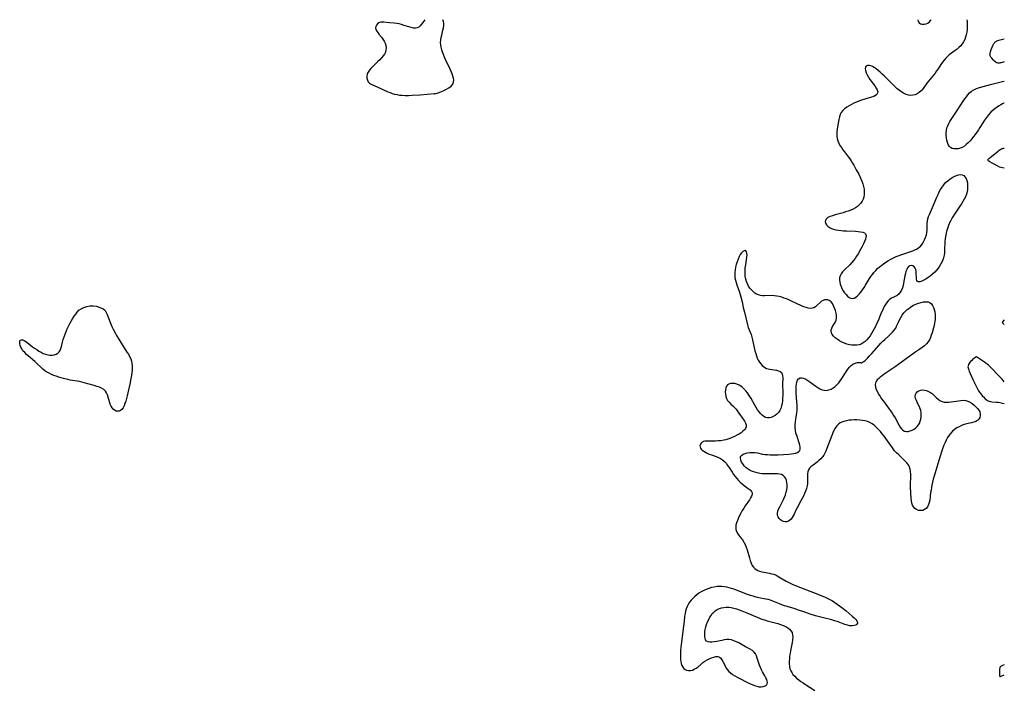
# Model space of a CAD drawing. Extents: x 1564696 to 1572898, y 2756403 to 2764605.
# Drawn here: x 1572247 to 1572898, y 2764164 to 2764605 of the extents above; entities that cross this region are included whole.
import ezdxf

# ---------------------------------------------------------------- set-up
doc = ezdxf.new("R2010")
doc.units = 0

msp = doc.modelspace()

# ---------------------------------------------------------------- linework, layer by layer
at = {"layer": 'WIL_003_Contours', "color": 0}
for points in [[(1572514.79, 2764605, 118), (1572513.46, 2764603.12, 118), (1572512.62, 2764602, 118), (1572511.74, 2764600.99, 118), (1572510.8, 2764600.18, 118), (1572509.76, 2764599.62, 118), (1572508.52, 2764599.39, 118), (1572507.17, 2764599.47, 118), (1572505.73, 2764599.76, 118), (1572504.22, 2764600.19, 118), (1572501.06, 2764601.25, 118), (1572499.42, 2764601.76, 118), (1572497.75, 2764602.18, 118), (1572496.15, 2764602.47, 118), (1572494.53, 2764602.67, 118), (1572491.37, 2764602.97, 118), (1572487.68, 2764603.41, 118), (1572486.52, 2764603.46, 118), (1572485.46, 2764603.34, 118), (1572484.37, 2764602.93, 118), (1572483.46, 2764602.28, 118), (1572482.75, 2764601.46, 118), (1572482.3, 2764600.52, 118), (1572482.18, 2764599.5, 118), (1572482.42, 2764598.52, 118), (1572482.92, 2764597.51, 118), (1572483.62, 2764596.49, 118), (1572484.44, 2764595.47, 118), (1572486.11, 2764593.5, 118), (1572487, 2764592.23, 118), (1572487.79, 2764590.86, 118), (1572488.43, 2764589.42, 118), (1572488.89, 2764587.94, 118), (1572489.12, 2764586.46, 118), (1572489.05, 2764584.99, 118), (1572488.65, 2764583.64, 118), (1572487.98, 2764582.33, 118), (1572487.11, 2764581.04, 118), (1572486.09, 2764579.78, 118), (1572484.97, 2764578.54, 118), (1572483.77, 2764577.31, 118), (1572480.14, 2764573.8, 118), (1572479.05, 2764572.68, 118), (1572478.07, 2764571.55, 118), (1572477.26, 2764570.39, 118), (1572476.89, 2764569.68, 118), (1572476.62, 2764568.95, 118), (1572476.39, 2764567.62, 118), (1572476.45, 2764566.3, 118), (1572476.77, 2764565.06, 118), (1572477.33, 2764563.96, 118), (1572478.1, 2764563.06, 118), (1572478.84, 2764562.56, 118), (1572479.68, 2764562.15, 118), (1572483.22, 2764560.64, 118), (1572490.39, 2764557.36, 118), (1572491.73, 2764556.8, 118), (1572493.1, 2764556.3, 118), (1572494.71, 2764555.83, 118), (1572496.37, 2764555.48, 118), (1572498.05, 2764555.22, 118), (1572499.75, 2764555.05, 118), (1572501.7, 2764554.95, 118), (1572503.92, 2764554.95, 118), (1572506.38, 2764555.03, 118), (1572511.58, 2764555.35, 118), (1572516.41, 2764555.74, 118), (1572520.98, 2764556.16, 118), (1572521.32, 2764556.16, 118)], [(1572521.32, 2764556.16, 118), (1572521.44, 2764556.12, 118), (1572522.22, 2764556.27, 118), (1572523.56, 2764556.7, 118), (1572525.28, 2764557.35, 118), (1572527.22, 2764558.2, 118), (1572529.02, 2764559.08, 118), (1572530.74, 2764560.07, 118), (1572532.2, 2764561.17, 118), (1572533.26, 2764562.42, 118), (1572533.78, 2764563.68, 118), (1572533.88, 2764564.99, 118), (1572533.67, 2764566.33, 118), (1572533.32, 2764567.72, 118), (1572532.85, 2764569.15, 118), (1572532.24, 2764570.71, 118), (1572531.54, 2764572.29, 118), (1572528.51, 2764578.7, 118), (1572527.78, 2764580.32, 118), (1572527.09, 2764581.95, 118), (1572526.47, 2764583.58, 118), (1572525.96, 2764585.19, 118), (1572525.56, 2764586.8, 118), (1572525.3, 2764588.42, 118), (1572525.21, 2764590.04, 118), (1572525.32, 2764591.65, 118), (1572525.59, 2764593.27, 118), (1572525.95, 2764594.87, 118), (1572526.74, 2764598.04, 118), (1572527.07, 2764599.59, 118), (1572527.27, 2764601.11, 118), (1572527.29, 2764602.58, 118), (1572527.08, 2764603.91, 118), (1572526.71, 2764605, 118)], [(1572873.29, 2764605, 118), (1572873.4, 2764603.8, 118), (1572873.49, 2764602.04, 118), (1572873.49, 2764600.29, 118), (1572873.38, 2764598.52, 118), (1572873.17, 2764596.78, 118), (1572872.84, 2764595.08, 118), (1572872.4, 2764593.43, 118), (1572871.82, 2764591.85, 118), (1572871.07, 2764590.36, 118), (1572870.18, 2764589.05, 118), (1572869.14, 2764587.83, 118), (1572867.99, 2764586.69, 118), (1572866.75, 2764585.61, 118), (1572865.49, 2764584.63, 118), (1572861.6, 2764581.74, 118), (1572860.38, 2764580.72, 118), (1572859.23, 2764579.62, 118), (1572858.12, 2764578.33, 118), (1572857.09, 2764576.95, 118), (1572856.13, 2764575.51, 118), (1572854.22, 2764572.56, 118), (1572853.23, 2764571.11, 118), (1572852.18, 2764569.73, 118), (1572851.09, 2764568.38, 118), (1572847.78, 2764564.38, 118), (1572846.74, 2764563.03, 118), (1572844.29, 2764559.59, 118), (1572843.42, 2764558.54, 118), (1572842.93, 2764558.03, 118), (1572841.72, 2764556.97, 118), (1572840.42, 2764556.09, 118), (1572839.04, 2764555.44, 118), (1572837.6, 2764555.07, 118), (1572836.25, 2764555, 118), (1572834.63, 2764555.2, 118), (1572832.99, 2764555.67, 118), (1572831.39, 2764556.38, 118), (1572830.2, 2764557.09, 118), (1572828.71, 2764558.15, 118), (1572827.25, 2764559.35, 118), (1572825.81, 2764560.65, 118), (1572824.39, 2764562, 118), (1572818.74, 2764567.61, 118), (1572817.33, 2764568.98, 118), (1572815.92, 2764570.29, 118), (1572814.5, 2764571.51, 118), (1572813.25, 2764572.5, 118), (1572812.01, 2764573.37, 118), (1572810.81, 2764574.08, 118), (1572809.65, 2764574.59, 118), (1572808.58, 2764574.84, 118), (1572807.56, 2764574.76, 118), (1572806.75, 2764574.34, 118), (1572806.29, 2764573.74, 118), (1572806.04, 2764572.68, 118), (1572806.13, 2764571.4, 118), (1572806.53, 2764570, 118), (1572807.22, 2764568.53, 118), (1572808.1, 2764567.05, 118), (1572809.12, 2764565.56, 118), (1572812.3, 2764561.2, 118), (1572813.19, 2764559.84, 118), (1572813.88, 2764558.56, 118), (1572814.27, 2764557.39, 118), (1572814.24, 2764556.37, 118), (1572813.74, 2764555.56, 118), (1572812.84, 2764554.88, 118), (1572811.65, 2764554.29, 118), (1572810.25, 2764553.77, 118), (1572808.7, 2764553.28, 118), (1572803.62, 2764551.81, 118), (1572801.9, 2764551.24, 118), (1572800.21, 2764550.59, 118), (1572798.54, 2764549.81, 118), (1572796.93, 2764548.95, 118), (1572795.33, 2764548.05, 118), (1572793.81, 2764547.11, 118), (1572792.4, 2764546.1, 118), (1572791.17, 2764544.98, 118), (1572790.18, 2764543.73, 118), (1572789.49, 2764542.32, 118), (1572789.01, 2764540.78, 118), (1572788.66, 2764539.14, 118), (1572787.78, 2764534.28, 118), (1572787.52, 2764532.7, 118), (1572787.31, 2764531.11, 118), (1572787.19, 2764529.54, 118), (1572787.21, 2764527.99, 118), (1572787.4, 2764526.47, 118), (1572787.85, 2764524.92, 118), (1572788.5, 2764523.41, 118), (1572789.3, 2764521.93, 118), (1572790.22, 2764520.47, 118), (1572791.21, 2764519.03, 118), (1572792.27, 2764517.61, 118), (1572795.01, 2764514.09, 118), (1572795.81, 2764513.01, 118), (1572796.72, 2764511.64, 118), (1572797.59, 2764510.22, 118), (1572798.42, 2764508.78, 118), (1572800.06, 2764505.85, 118), (1572801.68, 2764502.88, 118), (1572802.45, 2764501.38, 118), (1572803.16, 2764499.87, 118), (1572803.8, 2764498.33, 118), (1572804.41, 2764496.54, 118), (1572804.9, 2764494.73, 118), (1572805.24, 2764492.92, 118), (1572805.42, 2764491.14, 118), (1572805.39, 2764489.4, 118), (1572805.11, 2764487.73, 118), (1572804.6, 2764486.35, 118), (1572803.89, 2764485.04, 118), (1572803.01, 2764483.81, 118), (1572801.98, 2764482.66, 118), (1572800.82, 2764481.62, 118), (1572799.53, 2764480.69, 118), (1572798.05, 2764479.86, 118), (1572796.45, 2764479.16, 118), (1572794.79, 2764478.54, 118), (1572793.08, 2764477.99, 118), (1572791.35, 2764477.49, 118), (1572786.07, 2764476.02, 118), (1572784.35, 2764475.48, 118), (1572782.76, 2764474.89, 118), (1572781.39, 2764474.24, 118), (1572780.33, 2764473.5, 118), (1572779.67, 2764472.63, 118), (1572779.52, 2764471.66, 118), (1572779.79, 2764470.61, 118), (1572780.38, 2764469.55, 118), (1572781.26, 2764468.55, 118), (1572782.4, 2764467.68, 118), (1572783.67, 2764467.03, 118), (1572785.11, 2764466.53, 118), (1572786.67, 2764466.15, 118), (1572788.31, 2764465.86, 118), (1572790.01, 2764465.64, 118), (1572791.75, 2764465.49, 118), (1572793.73, 2764465.38, 118), (1572799.51, 2764465.2, 118), (1572801.3, 2764465.1, 118), (1572802.94, 2764464.92, 118), (1572804.37, 2764464.63, 118), (1572805.52, 2764464.17, 118), (1572806.29, 2764463.48, 118), (1572806.59, 2764462.51, 118), (1572806.49, 2764461.3, 118), (1572806.12, 2764459.91, 118), (1572805.53, 2764458.41, 118), (1572804.8, 2764456.82, 118), (1572803.97, 2764455.18, 118), (1572803.07, 2764453.5, 118), (1572801.25, 2764450.34, 118), (1572800.28, 2764448.78, 118), (1572799.27, 2764447.26, 118), (1572798.19, 2764445.8, 118), (1572797.04, 2764444.41, 118), (1572795.8, 2764443.12, 118), (1572792.03, 2764439.53, 118), (1572790.94, 2764438.33, 118), (1572790.03, 2764437.09, 118), (1572789.38, 2764435.77, 118), (1572789.09, 2764434.46, 118), (1572789.04, 2764433.08, 118), (1572789.2, 2764431.65, 118), (1572789.53, 2764430.21, 118), (1572790, 2764428.78, 118), (1572790.61, 2764427.38, 118), (1572791.41, 2764425.95, 118), (1572792.32, 2764424.62, 118), (1572793.31, 2764423.4, 118), (1572794.35, 2764422.34, 118), (1572795.43, 2764421.5, 118), (1572796.53, 2764420.93, 118), (1572797.63, 2764420.74, 118), (1572798.76, 2764421, 118), (1572799.88, 2764421.65, 118), (1572800.99, 2764422.59, 118), (1572802.08, 2764423.74, 118), (1572803.16, 2764425.04, 118), (1572804.22, 2764426.46, 118), (1572805.25, 2764427.96, 118), (1572806.26, 2764429.52, 118), (1572808.91, 2764433.9, 118), (1572809.82, 2764435.33, 118), (1572810.78, 2764436.73, 118), (1572811.81, 2764438.06, 118), (1572812.95, 2764439.32, 118), (1572814.16, 2764440.5, 118), (1572815.44, 2764441.62, 118), (1572816.77, 2764442.69, 118), (1572818.15, 2764443.7, 118), (1572819.73, 2764444.78, 118), (1572821.36, 2764445.8, 118), (1572823.03, 2764446.76, 118), (1572824.74, 2764447.63, 118), (1572826.53, 2764448.45, 118), (1572828.36, 2764449.19, 118), (1572830.2, 2764449.88, 118), (1572837.4, 2764452.32, 118), (1572838.89, 2764452.91, 118), (1572840.3, 2764453.6, 118), (1572841.56, 2764454.44, 118), (1572842.72, 2764455.52, 118), (1572843.72, 2764456.78, 118), (1572844.58, 2764458.16, 118), (1572845.32, 2764459.63, 118), (1572845.94, 2764461.17, 118), (1572846.45, 2764462.75, 118), (1572846.82, 2764464.35, 118), (1572847.04, 2764465.95, 118), (1572847.09, 2764467.04, 118), (1572847.08, 2764470.28, 118), (1572847.15, 2764471.87, 118), (1572847.39, 2764473.42, 118), (1572847.86, 2764474.86, 118), (1572848.48, 2764476.3, 118), (1572849.88, 2764479.33, 118), (1572853.45, 2764487.82, 118), (1572854.21, 2764489.54, 118), (1572855.02, 2764491.23, 118), (1572855.88, 2764492.88, 118), (1572856.84, 2764494.45, 118), (1572857.91, 2764495.92, 118), (1572859.18, 2764497.33, 118), (1572860.58, 2764498.59, 118), (1572862.06, 2764499.73, 118), (1572863.49, 2764500.68, 118), (1572864.93, 2764501.49, 118), (1572866.36, 2764502.14, 118), (1572867.74, 2764502.59, 118), (1572869.03, 2764502.77, 118), (1572870.2, 2764502.6, 118), (1572871.17, 2764502.04, 118), (1572871.99, 2764501.14, 118), (1572872.67, 2764500, 118), (1572873.19, 2764498.67, 118), (1572873.55, 2764497.21, 118), (1572873.71, 2764495.77, 118), (1572873.73, 2764494.27, 118), (1572873.6, 2764492.75, 118), (1572873.34, 2764491.21, 118), (1572872.93, 2764489.69, 118), (1572872.31, 2764488.04, 118), (1572871.53, 2764486.42, 118), (1572870.65, 2764484.83, 118), (1572869.7, 2764483.26, 118), (1572868.69, 2764481.71, 118), (1572865.55, 2764477.09, 118), (1572863.53, 2764473.98, 118), (1572862.59, 2764472.39, 118), (1572861.79, 2764470.86, 118), (1572861.04, 2764469.08, 118), (1572860.35, 2764467.09, 118), (1572859.77, 2764464.96, 118), (1572859.31, 2764462.7, 118), (1572858.97, 2764460.46, 118), (1572858.73, 2764458.32, 118), (1572858.57, 2764456.38, 118), (1572858.48, 2764454.71, 118), (1572858.42, 2764452.29, 118)], [(1572840.75, 2764605, 118), (1572840.75, 2764604.69, 118), (1572841, 2764603.73, 118), (1572841.66, 2764602.92, 118), (1572842.62, 2764602.37, 118), (1572843.78, 2764602.06, 118), (1572845.04, 2764601.99, 118), (1572846.31, 2764602.19, 118), (1572847.51, 2764602.72, 118), (1572848.5, 2764603.57, 118), (1572849.37, 2764604.69, 118), (1572849.54, 2764605, 118)], [(1572898, 2764577.19, 118), (1572896.64, 2764576.76, 118), (1572896.01, 2764576.6, 118), (1572895.33, 2764576.45, 118), (1572894.63, 2764576.36, 118), (1572893.96, 2764576.33, 118), (1572893.35, 2764576.4, 118), (1572892.82, 2764576.58, 118), (1572892.39, 2764576.84, 118), (1572891.59, 2764577.51, 118), (1572890.83, 2764578.27, 118), (1572889.76, 2764579.49, 118), (1572889.15, 2764580.34, 118), (1572888.89, 2764580.78, 118), (1572888.69, 2764581.23, 118), (1572888.57, 2764581.69, 118), (1572888.53, 2764582.17, 118), (1572888.57, 2764582.67, 118), (1572888.79, 2764583.69, 118), (1572889.31, 2764585.26, 118), (1572889.92, 2764586.82, 118), (1572890.36, 2764587.85, 118), (1572890.84, 2764588.83, 118), (1572891.11, 2764589.29, 118), (1572891.41, 2764589.72, 118), (1572891.75, 2764590.09, 118), (1572892.15, 2764590.42, 118), (1572892.6, 2764590.69, 118), (1572893.15, 2764590.94, 118), (1572893.79, 2764591.18, 118), (1572895.22, 2764591.62, 118), (1572898, 2764592.32, 118)], [(1572898, 2764549.89, 118), (1572897.68, 2764549.81, 118), (1572896.86, 2764549.44, 118), (1572895.66, 2764548.81, 118), (1572894.18, 2764547.92, 118), (1572892.52, 2764546.79, 118), (1572890.81, 2764545.43, 118), (1572889.14, 2764543.85, 118), (1572887.58, 2764542.12, 118), (1572886.15, 2764540.33, 118), (1572884.89, 2764538.56, 118), (1572883.83, 2764536.9, 118), (1572881.9, 2764533.75, 118), (1572880.9, 2764532.2, 118), (1572879.86, 2764530.67, 118), (1572878.78, 2764529.18, 118), (1572877.67, 2764527.73, 118), (1572876.53, 2764526.31, 118), (1572875.35, 2764524.96, 118), (1572874.13, 2764523.69, 118), (1572872.88, 2764522.52, 118), (1572871.57, 2764521.49, 118), (1572870.2, 2764520.66, 118), (1572868.83, 2764520.09, 118), (1572867.44, 2764519.73, 118), (1572866.06, 2764519.57, 118), (1572864.74, 2764519.62, 118), (1572863.52, 2764519.9, 118), (1572862.47, 2764520.45, 118), (1572861.58, 2764521.35, 118), (1572860.89, 2764522.52, 118), (1572860.36, 2764523.88, 118), (1572859.96, 2764525.37, 118), (1572859.69, 2764526.95, 118), (1572859.54, 2764528.58, 118), (1572859.53, 2764530.24, 118), (1572859.68, 2764531.88, 118), (1572860.03, 2764533.5, 118), (1572860.56, 2764534.94, 118), (1572861.25, 2764536.35, 118), (1572862.06, 2764537.74, 118), (1572862.94, 2764539.11, 118), (1572866.87, 2764544.93, 118), (1572870.89, 2764551.14, 118), (1572871.88, 2764552.61, 118), (1572872.89, 2764554.04, 118), (1572873.95, 2764555.39, 118), (1572875.08, 2764556.63, 118), (1572876.32, 2764557.72, 118), (1572877.84, 2764558.7, 118), (1572879.52, 2764559.5, 118), (1572881.56, 2764560.22, 118), (1572883.92, 2764560.91, 118), (1572888.88, 2764562.18, 118), (1572896.74, 2764564.07, 118), (1572897.69, 2764564.32, 118), (1572898, 2764564.44, 118)], [(1572894.58, 2764507.72, 118), (1572889.92, 2764510.15, 118), (1572888.33, 2764511.04, 118), (1572887.68, 2764511.5, 118), (1572887.43, 2764511.73, 118), (1572887.25, 2764511.98, 118), (1572887.17, 2764512.23, 118), (1572887.22, 2764512.5, 118), (1572887.38, 2764512.78, 118), (1572887.61, 2764513.07, 118), (1572887.89, 2764513.36, 118), (1572888.55, 2764513.95, 118), (1572893.86, 2764518.15, 118), (1572894.67, 2764518.76, 118), (1572895.65, 2764519.38, 118), (1572896.16, 2764519.64, 118), (1572896.65, 2764519.86, 118), (1572897.1, 2764520, 118), (1572897.48, 2764520.06, 118), (1572897.75, 2764520.05, 118), (1572897.93, 2764520, 118), (1572898, 2764519.93, 118)], [(1572858.42, 2764452.29, 118), (1572858.53, 2764451.94, 118), (1572858.5, 2764450.93, 118), (1572858.28, 2764449.42, 118), (1572857.81, 2764447.56, 118), (1572857.08, 2764445.63, 118), (1572856.08, 2764443.63, 118), (1572854.86, 2764441.64, 118), (1572853.48, 2764439.76, 118), (1572852, 2764438.08, 118), (1572850.61, 2764436.77, 118), (1572849.07, 2764435.58, 118), (1572847.57, 2764434.56, 118), (1572846.11, 2764433.64, 118), (1572844.7, 2764432.85, 118), (1572843.38, 2764432.22, 118), (1572842.21, 2764431.8, 118), (1572841.22, 2764431.68, 118), (1572840.5, 2764431.94, 118), (1572840.1, 2764432.59, 118), (1572839.89, 2764433.54, 118), (1572839.82, 2764434.7, 118), (1572839.77, 2764437.31, 118), (1572839.68, 2764438.62, 118), (1572839.47, 2764439.84, 118), (1572839.06, 2764440.89, 118), (1572838.34, 2764441.78, 118), (1572837.41, 2764442.35, 118), (1572836.4, 2764442.57, 118), (1572835.42, 2764442.36, 118), (1572834.67, 2764441.81, 118), (1572834.02, 2764440.98, 118), (1572833.45, 2764439.92, 118), (1572832.97, 2764438.69, 118), (1572832.56, 2764437.25, 118), (1572832.23, 2764435.72, 118), (1572831.37, 2764430.91, 118), (1572831.03, 2764429.34, 118), (1572830.6, 2764427.83, 118), (1572829.99, 2764426.26, 118), (1572829.21, 2764424.87, 118), (1572828.24, 2764423.7, 118), (1572827.1, 2764422.82, 118), (1572825.83, 2764422.12, 118), (1572823.32, 2764420.96, 118), (1572822.19, 2764420.28, 118), (1572821.15, 2764419.34, 118), (1572820.21, 2764418.18, 118), (1572819.35, 2764416.85, 118), (1572818.54, 2764415.4, 118), (1572817.78, 2764413.85, 118), (1572816.37, 2764410.64, 118), (1572814.27, 2764405.62, 118), (1572813.54, 2764403.94, 118), (1572812.77, 2764402.28, 118), (1572811.96, 2764400.65, 118), (1572811.1, 2764399.11, 118), (1572810.18, 2764397.62, 118), (1572809.21, 2764396.19, 118), (1572808.19, 2764394.83, 118), (1572807.11, 2764393.57, 118), (1572805.96, 2764392.43, 118), (1572804.73, 2764391.46, 118), (1572803.4, 2764390.7, 118), (1572801.95, 2764390.2, 118), (1572800.41, 2764389.93, 118), (1572798.82, 2764389.85, 118), (1572797.19, 2764389.94, 118), (1572795.55, 2764390.18, 118), (1572793.93, 2764390.59, 118), (1572792.23, 2764391.21, 118), (1572790.59, 2764391.97, 118), (1572789.03, 2764392.85, 118), (1572787.57, 2764393.82, 118), (1572786.24, 2764394.85, 118), (1572785.09, 2764395.94, 118), (1572784.26, 2764396.97, 118), (1572783.68, 2764398.03, 118), (1572783.41, 2764399.12, 118), (1572783.48, 2764400.17, 118), (1572783.83, 2764401.22, 118), (1572784.38, 2764402.24, 118), (1572785.71, 2764404.27, 118), (1572786.32, 2764405.34, 118), (1572786.77, 2764406.48, 118), (1572787.01, 2764407.96, 118), (1572786.97, 2764409.54, 118), (1572786.72, 2764411.18, 118), (1572786.29, 2764412.83, 118), (1572785.74, 2764414.44, 118), (1572785.07, 2764415.97, 118), (1572784.3, 2764417.36, 118), (1572783.42, 2764418.53, 118), (1572782.86, 2764419.08, 118), (1572782.26, 2764419.5, 118), (1572781.28, 2764419.87, 118), (1572780.23, 2764419.98, 118), (1572779.15, 2764419.86, 118), (1572778.11, 2764419.53, 118), (1572777.13, 2764419, 118), (1572776.39, 2764418.4, 118), (1572774, 2764416.06, 118), (1572773.09, 2764415.31, 118), (1572772.13, 2764414.7, 118), (1572771.09, 2764414.3, 118), (1572769.78, 2764414.17, 118), (1572768.38, 2764414.34, 118), (1572766.9, 2764414.73, 118), (1572765.38, 2764415.29, 118), (1572763.81, 2764415.96, 118), (1572757.27, 2764419.08, 118), (1572755.58, 2764419.83, 118), (1572753.99, 2764420.47, 118), (1572752.38, 2764421.05, 118), (1572750.76, 2764421.56, 118), (1572749.14, 2764422, 118), (1572747.53, 2764422.35, 118), (1572745.92, 2764422.6, 118), (1572744.34, 2764422.71, 118), (1572739.51, 2764422.58, 118), (1572738.08, 2764422.64, 118), (1572736.68, 2764422.82, 118), (1572735.36, 2764423.13, 118), (1572734.12, 2764423.63, 118), (1572732.99, 2764424.35, 118), (1572731.85, 2764425.3, 118), (1572730.78, 2764426.4, 118), (1572729.78, 2764427.63, 118), (1572728.88, 2764428.96, 118), (1572728.09, 2764430.39, 118), (1572727.46, 2764431.9, 118), (1572726.96, 2764433.65, 118), (1572726.66, 2764435.47, 118), (1572726.53, 2764437.34, 118), (1572726.55, 2764439.23, 118), (1572726.71, 2764441.09, 118), (1572726.97, 2764442.92, 118), (1572727.54, 2764446.43, 118), (1572727.77, 2764448.05, 118), (1572727.87, 2764449.53, 118), (1572727.82, 2764450.75, 118), (1572727.59, 2764451.7, 118), (1572727.15, 2764452.29, 118), (1572726.57, 2764452.43, 118), (1572725.85, 2764452.25, 118), (1572725.06, 2764451.77, 118), (1572724.28, 2764451.05, 118), (1572723.41, 2764449.86, 118), (1572722.61, 2764448.42, 118), (1572721.9, 2764446.81, 118), (1572721.26, 2764445.07, 118), (1572720.7, 2764443.25, 118), (1572720.24, 2764441.38, 118), (1572719.94, 2764439.66, 118), (1572719.75, 2764437.93, 118), (1572719.71, 2764436.21, 118), (1572719.83, 2764434.5, 118), (1572720.13, 2764432.9, 118), (1572720.57, 2764431.32, 118), (1572721.1, 2764429.75, 118), (1572722.83, 2764425.01, 118), (1572723.33, 2764423.45, 118), (1572723.78, 2764421.87, 118), (1572724.57, 2764418.68, 118), (1572725.37, 2764414.81, 118), (1572726.08, 2764411.71, 118), (1572728.12, 2764403.46, 118), (1572728.62, 2764401.71, 118), (1572729.2, 2764400.03, 118), (1572730.5, 2764396.89, 118), (1572731.06, 2764395.22, 118), (1572731.53, 2764393.47, 118), (1572733.1, 2764386.17, 118), (1572733.59, 2764384.36, 118), (1572734.08, 2764382.86, 118), (1572734.65, 2764381.42, 118), (1572735.3, 2764380.04, 118), (1572736.04, 2764378.75, 118), (1572736.87, 2764377.57, 118), (1572737.75, 2764376.61, 118), (1572738.7, 2764375.78, 118), (1572739.73, 2764375.11, 118), (1572740.82, 2764374.61, 118), (1572741.76, 2764374.33, 118), (1572742.74, 2764374.14, 118), (1572745.83, 2764373.68, 118), (1572747.32, 2764373.41, 118), (1572748.69, 2764373.06, 118), (1572749.86, 2764372.55, 118), (1572750.71, 2764371.81, 118), (1572751.18, 2764370.86, 118), (1572751.38, 2764369.7, 118), (1572751.42, 2764368.36, 118), (1572751.33, 2764364.13, 118), (1572751.52, 2764358.53, 118), (1572751.5, 2764356.73, 118), (1572751.41, 2764354.94, 118), (1572751.25, 2764353.17, 118), (1572750.99, 2764351.43, 118), (1572750.62, 2764349.75, 118), (1572750.11, 2764348.17, 118), (1572749.46, 2764346.78, 118), (1572748.59, 2764345.52, 118), (1572747.56, 2764344.42, 118), (1572746.4, 2764343.48, 118), (1572745.17, 2764342.71, 118), (1572743.9, 2764342.16, 118), (1572742.61, 2764341.85, 118), (1572741.33, 2764341.86, 118), (1572740.14, 2764342.22, 118), (1572738.99, 2764342.86, 118), (1572737.88, 2764343.72, 118), (1572736.81, 2764344.77, 118), (1572735.79, 2764345.95, 118), (1572734.83, 2764347.24, 118), (1572733.9, 2764348.68, 118), (1572733.01, 2764350.19, 118), (1572730.53, 2764354.66, 118), (1572729.74, 2764355.99, 118), (1572728.92, 2764357.28, 118), (1572728.05, 2764358.52, 118), (1572727.07, 2764359.75, 118), (1572726.02, 2764360.9, 118), (1572724.91, 2764361.93, 118), (1572723.75, 2764362.82, 118), (1572722.54, 2764363.56, 118), (1572721.13, 2764364.15, 118), (1572719.71, 2764364.51, 118), (1572718.31, 2764364.65, 118), (1572717, 2764364.58, 118), (1572715.83, 2764364.27, 118), (1572714.87, 2764363.69, 118), (1572714.2, 2764362.8, 118), (1572713.76, 2764361.67, 118), (1572713.53, 2764360.38, 118), (1572713.47, 2764358.98, 118), (1572713.58, 2764357.54, 118), (1572713.86, 2764356.1, 118), (1572714.32, 2764354.72, 118), (1572715, 2764353.44, 118), (1572715.98, 2764352.19, 118), (1572717.15, 2764351.04, 118), (1572718.4, 2764349.91, 118), (1572719.64, 2764348.71, 118), (1572720.64, 2764347.56, 118), (1572721.58, 2764346.34, 118), (1572722.48, 2764345.07, 118), (1572725.29, 2764341.05, 118), (1572726.12, 2764339.73, 118), (1572726.77, 2764338.45, 118), (1572727.17, 2764337.21, 118), (1572727.22, 2764336.04, 118), (1572726.84, 2764334.97, 118), (1572726.12, 2764333.96, 118), (1572725.13, 2764333, 118), (1572723.94, 2764332.08, 118), (1572722.61, 2764331.2, 118), (1572721.16, 2764330.36, 118), (1572719.63, 2764329.58, 118), (1572718.03, 2764328.85, 118), (1572716.39, 2764328.2, 118), (1572715.08, 2764327.76, 118), (1572713.75, 2764327.38, 118), (1572712.41, 2764327.08, 118), (1572710.61, 2764326.79, 118), (1572708.81, 2764326.61, 118), (1572707.02, 2764326.52, 118), (1572705.29, 2764326.48, 118), (1572700.95, 2764326.51, 118), (1572699.93, 2764326.45, 118), (1572699.02, 2764326.26, 118), (1572698.15, 2764325.83, 118), (1572697.45, 2764325.19, 118), (1572696.97, 2764324.42, 118), (1572696.72, 2764323.57, 118), (1572696.76, 2764322.68, 118), (1572697.05, 2764321.95, 118), (1572697.54, 2764321.25, 118), (1572698.21, 2764320.57, 118), (1572699.18, 2764319.82, 118), (1572700.3, 2764319.14, 118), (1572701.54, 2764318.51, 118), (1572702.87, 2764317.94, 118), (1572704.36, 2764317.37, 118), (1572707.41, 2764316.3, 118), (1572708.9, 2764315.71, 118), (1572710.31, 2764315.02, 118), (1572711.62, 2764314.19, 118), (1572712.87, 2764313.11, 118), (1572713.99, 2764311.86, 118), (1572715.03, 2764310.49, 118), (1572716.01, 2764309.04, 118), (1572717.96, 2764306.04, 118), (1572718.96, 2764304.55, 118), (1572719.99, 2764303.16, 118), (1572721.07, 2764301.82, 118), (1572722.2, 2764300.55, 118), (1572723.38, 2764299.35, 118), (1572724.6, 2764298.25, 118), (1572726.01, 2764297.16, 118), (1572728.7, 2764295.23, 118), (1572729.84, 2764294.3, 118), (1572730.7, 2764293.34, 118), (1572731.17, 2764292.3, 118), (1572731.17, 2764291.27, 118), (1572730.83, 2764290.15, 118), (1572730.24, 2764288.96, 118), (1572729.47, 2764287.72, 118), (1572726.69, 2764283.68, 118), (1572725.7, 2764282.16, 118), (1572724.74, 2764280.59, 118), (1572723.83, 2764278.99, 118), (1572722.97, 2764277.38, 118), (1572722.18, 2764275.77, 118), (1572721.49, 2764274.17, 118), (1572720.92, 2764272.59, 118), (1572720.52, 2764271.04, 118), (1572720.35, 2764269.54, 118), (1572720.46, 2764268.11, 118), (1572720.96, 2764266.7, 118), (1572721.74, 2764265.36, 118), (1572722.7, 2764264.03, 118), (1572724.8, 2764261.31, 118), (1572725.77, 2764259.84, 118), (1572726.59, 2764258.23, 118), (1572727.28, 2764256.53, 118), (1572727.88, 2764254.77, 118), (1572729.46, 2764249.36, 118), (1572730.01, 2764247.62, 118), (1572730.62, 2764245.96, 118), (1572731.35, 2764244.43, 118), (1572732.08, 2764243.29, 118), (1572732.96, 2764242.32, 118), (1572733.87, 2764241.63, 118), (1572734.9, 2764241.07, 118), (1572736.01, 2764240.63, 118), (1572737.58, 2764240.18, 118), (1572739.22, 2764239.83, 118), (1572742.53, 2764239.25, 118), (1572744.13, 2764238.93, 118), (1572745.64, 2764238.53, 118), (1572747.02, 2764237.99, 118), (1572747.85, 2764237.55, 118), (1572751.11, 2764235.57, 118), (1572753.82, 2764234.01, 118), (1572756.72, 2764232.47, 118), (1572758.23, 2764231.75, 118), (1572759.86, 2764231.04, 118), (1572761.52, 2764230.37, 118), (1572763.21, 2764229.73, 118), (1572770.05, 2764227.25, 118), (1572773.68, 2764225.85, 118), (1572777.27, 2764224.36, 118), (1572779.06, 2764223.57, 118), (1572780.82, 2764222.74, 118), (1572782.57, 2764221.86, 118), (1572784.3, 2764220.91, 118), (1572785.99, 2764219.89, 118), (1572787.53, 2764218.86, 118), (1572789.03, 2764217.78, 118), (1572790.51, 2764216.67, 118), (1572793.38, 2764214.38, 118), (1572797.49, 2764210.95, 118), (1572798.74, 2764209.82, 118), (1572799.79, 2764208.73, 118), (1572800.54, 2764207.68, 118), (1572800.87, 2764206.71, 118), (1572800.81, 2764206.13, 118), (1572800.54, 2764205.62, 118), (1572799.79, 2764205.02, 118), (1572798.72, 2764204.63, 118), (1572797.37, 2764204.47, 118), (1572795.85, 2764204.57, 118), (1572794.27, 2764204.92, 118), (1572792.62, 2764205.44, 118), (1572789.18, 2764206.71, 118), (1572787.39, 2764207.34, 118), (1572785.65, 2764207.87, 118), (1572783.88, 2764208.34, 118), (1572778.48, 2764209.66, 118), (1572776.67, 2764210.14, 118), (1572773.07, 2764211.16, 118), (1572769.51, 2764212.26, 118), (1572765.99, 2764213.44, 118), (1572761.27, 2764215.1, 118), (1572759.7, 2764215.63, 118), (1572754.38, 2764217.2, 118), (1572752.63, 2764217.75, 118), (1572750.9, 2764218.34, 118), (1572749.36, 2764218.94, 118), (1572744.83, 2764220.83, 118), (1572743.32, 2764221.39, 118), (1572741.79, 2764221.86, 118), (1572740.27, 2764222.2, 118), (1572735.63, 2764223.02, 118), (1572733.79, 2764223.46, 118), (1572731.94, 2764224, 118), (1572730.1, 2764224.61, 118), (1572728.26, 2764225.27, 118), (1572720.88, 2764228.07, 118), (1572719.02, 2764228.73, 118), (1572717.58, 2764229.2, 118), (1572716.13, 2764229.61, 118), (1572714.51, 2764229.97, 118), (1572712.89, 2764230.23, 118), (1572711.26, 2764230.39, 118), (1572709.63, 2764230.45, 118), (1572708, 2764230.38, 118), (1572706.18, 2764230.13, 118), (1572704.39, 2764229.74, 118), (1572702.62, 2764229.21, 118), (1572700.88, 2764228.58, 118), (1572699.19, 2764227.84, 118), (1572697.56, 2764226.97, 118), (1572696.02, 2764225.99, 118), (1572694.64, 2764224.95, 118), (1572693.34, 2764223.83, 118), (1572692.11, 2764222.64, 118), (1572690.96, 2764221.38, 118), (1572689.91, 2764220.06, 118), (1572688.98, 2764218.66, 118), (1572688.21, 2764217.19, 118), (1572687.64, 2764215.71, 118), (1572687.2, 2764214.17, 118), (1572686.86, 2764212.58, 118), (1572686.6, 2764210.95, 118), (1572686.18, 2764207.66, 118), (1572685.44, 2764201.02, 118), (1572684.26, 2764191.99, 118), (1572683.9, 2764188.42, 118), (1572683.8, 2764186.85, 118), (1572683.75, 2764185.3, 118), (1572683.76, 2764183.79, 118), (1572683.82, 2764182.33, 118), (1572683.98, 2764180.89, 118), (1572684.26, 2764179.54, 118), (1572684.72, 2764178.33, 118), (1572685.33, 2764177.25, 118), (1572686.08, 2764176.32, 118), (1572686.95, 2764175.59, 118), (1572687.92, 2764175.1, 118), (1572689.12, 2764174.88, 118), (1572690.4, 2764174.96, 118), (1572691.7, 2764175.26, 118), (1572692.98, 2764175.76, 118), (1572694.2, 2764176.42, 118), (1572695.31, 2764177.21, 118), (1572697.42, 2764179.23, 118), (1572698.62, 2764180.21, 118), (1572699.96, 2764181.13, 118), (1572701.39, 2764181.97, 118), (1572702.87, 2764182.72, 118), (1572704.36, 2764183.36, 118), (1572705.82, 2764183.85, 118), (1572707.21, 2764184.14, 118), (1572708.49, 2764184.17, 118), (1572709.61, 2764183.86, 118), (1572710.51, 2764183.14, 118), (1572711.26, 2764182.09, 118), (1572711.93, 2764180.83, 118), (1572713.29, 2764177.98, 118), (1572714.11, 2764176.54, 118), (1572714.92, 2764175.39, 118), (1572715.84, 2764174.32, 118), (1572716.89, 2764173.34, 118), (1572718.26, 2764172.31, 118), (1572719.76, 2764171.39, 118), (1572721.34, 2764170.55, 118), (1572729.55, 2764166.45, 118), (1572731.16, 2764165.69, 118), (1572732.74, 2764165.02, 118), (1572734.23, 2764164.51, 118), (1572735.68, 2764164.19, 118), (1572737.17, 2764164.12, 118), (1572738.55, 2764164.31, 118), (1572739.75, 2764164.72, 118), (1572740.69, 2764165.34, 118), (1572741.25, 2764166.17, 118), (1572741.36, 2764166.99, 118), (1572741.22, 2764167.92, 118), (1572740.88, 2764168.94, 118), (1572740.33, 2764170.13, 118), (1572739.67, 2764171.39, 118), (1572738.18, 2764174.05, 118), (1572737.46, 2764175.45, 118), (1572736.79, 2764176.9, 118), (1572736.18, 2764178.47, 118), (1572734.64, 2764183.19, 118), (1572734.07, 2764184.65, 118), (1572733.39, 2764185.98, 118), (1572732.55, 2764187.14, 118), (1572731.37, 2764188.18, 118), (1572729.99, 2764189.04, 118), (1572726.92, 2764190.62, 118), (1572722.34, 2764193.16, 118), (1572720.78, 2764193.95, 118), (1572719.21, 2764194.63, 118), (1572717.53, 2764195.14, 118), (1572715.82, 2764195.39, 118), (1572714.29, 2764195.35, 118), (1572712.74, 2764195.14, 118), (1572711.09, 2764194.84, 118), (1572707.79, 2764194.17, 118), (1572706.19, 2764193.89, 118), (1572704.68, 2764193.7, 118), (1572703.29, 2764193.66, 118), (1572702.08, 2764193.84, 118), (1572701.12, 2764194.31, 118), (1572700.47, 2764195.12, 118), (1572700.07, 2764196.21, 118), (1572699.87, 2764197.51, 118), (1572699.84, 2764198.96, 118), (1572699.96, 2764200.51, 118), (1572700.22, 2764202.12, 118), (1572700.63, 2764203.76, 118), (1572701.15, 2764205.4, 118), (1572701.77, 2764207.02, 118), (1572702.48, 2764208.61, 118), (1572703.29, 2764210.13, 118), (1572704.05, 2764211.38, 118), (1572704.89, 2764212.54, 118), (1572705.82, 2764213.58, 118), (1572706.86, 2764214.49, 118), (1572708.14, 2764215.29, 118), (1572709.54, 2764215.9, 118), (1572711.02, 2764216.35, 118), (1572712.56, 2764216.64, 118), (1572714.13, 2764216.78, 118), (1572715.73, 2764216.75, 118), (1572717.45, 2764216.53, 118), (1572719.17, 2764216.15, 118), (1572720.89, 2764215.65, 118), (1572722.61, 2764215.08, 118), (1572724.32, 2764214.44, 118), (1572727.75, 2764213.05, 118), (1572734.46, 2764210.18, 118), (1572736.06, 2764209.52, 118), (1572737.69, 2764208.92, 118), (1572739.37, 2764208.37, 118), (1572741.07, 2764207.88, 118), (1572746.39, 2764206.5, 118), (1572748.26, 2764205.98, 118), (1572750.07, 2764205.42, 118), (1572751.81, 2764204.79, 118), (1572753.43, 2764204.04, 118), (1572754.77, 2764203.23, 118), (1572755.94, 2764202.3, 118), (1572756.9, 2764201.24, 118), (1572757.59, 2764200.04, 118), (1572757.99, 2764198.58, 118), (1572758.08, 2764196.98, 118), (1572757.97, 2764195.27, 118), (1572757.72, 2764193.49, 118), (1572756.61, 2764187.9, 118), (1572756.3, 2764186.16, 118), (1572756.04, 2764184.4, 118), (1572755.84, 2764182.66, 118), (1572755.73, 2764180.94, 118), (1572755.74, 2764179.26, 118), (1572755.9, 2764177.62, 118), (1572756.26, 2764176.05, 118), (1572756.76, 2764174.77, 118), (1572757.43, 2764173.55, 118), (1572758.25, 2764172.41, 118), (1572759.37, 2764171.16, 118), (1572760.63, 2764169.98, 118), (1572762, 2764168.86, 118), (1572763.44, 2764167.79, 118), (1572764.93, 2764166.75, 118), (1572766.46, 2764165.73, 118), (1572772.72, 2764161.76, 118)], [(1572303.12, 2764413.11, 118), (1572303.28, 2764412.92, 118), (1572303.6, 2764412.34, 118), (1572304.05, 2764411.42, 118), (1572304.59, 2764410.2, 118), (1572306.86, 2764404.54, 118), (1572307.83, 2764402.34, 118), (1572308.87, 2764400.17, 118), (1572309.93, 2764398.11, 118), (1572310.95, 2764396.24, 118), (1572311.9, 2764394.61, 118), (1572314.82, 2764389.91, 118), (1572317.78, 2764385.36, 118), (1572318.71, 2764383.88, 118), (1572319.55, 2764382.36, 118), (1572320.24, 2764380.8, 118), (1572320.67, 2764379.46, 118), (1572320.96, 2764378.07, 118), (1572321.13, 2764376.55, 118), (1572321.17, 2764374.99, 118), (1572321.12, 2764373.42, 118), (1572320.98, 2764371.82, 118), (1572320.74, 2764369.92, 118), (1572320.43, 2764368.01, 118), (1572319.68, 2764364.17, 118), (1572318.84, 2764360.33, 118), (1572317.93, 2764356.55, 118), (1572317.44, 2764354.71, 118), (1572316.92, 2764352.94, 118), (1572316.39, 2764351.35, 118), (1572315.82, 2764349.88, 118), (1572315.17, 2764348.58, 118), (1572314.43, 2764347.49, 118), (1572313.58, 2764346.72, 118), (1572312.64, 2764346.32, 118), (1572311.61, 2764346.23, 118), (1572310.55, 2764346.42, 118), (1572309.54, 2764346.89, 118), (1572308.65, 2764347.6, 118), (1572307.87, 2764348.52, 118), (1572307.21, 2764349.61, 118), (1572306.62, 2764350.99, 118), (1572306.16, 2764352.48, 118), (1572305.34, 2764355.55, 118), (1572304.88, 2764357.03, 118), (1572304.28, 2764358.4, 118), (1572303.49, 2764359.59, 118), (1572302.38, 2764360.61, 118), (1572301.02, 2764361.44, 118), (1572299.5, 2764362.12, 118), (1572297.85, 2764362.71, 118), (1572296.12, 2764363.23, 118), (1572289.56, 2764365.06, 118), (1572286.39, 2764365.85, 118), (1572284.83, 2764366.18, 118), (1572283.29, 2764366.44, 118), (1572281.68, 2764366.66, 118), (1572280.23, 2764366.9, 118), (1572278.75, 2764367.2, 118), (1572275.75, 2764367.93, 118), (1572272.62, 2764368.85, 118), (1572271.01, 2764369.39, 118), (1572269.42, 2764369.99, 118), (1572267.85, 2764370.64, 118), (1572266.33, 2764371.36, 118), (1572264.87, 2764372.16, 118), (1572263.49, 2764373.08, 118), (1572262.12, 2764374.17, 118), (1572260.82, 2764375.37, 118), (1572258.25, 2764377.85, 118), (1572256.88, 2764379.07, 118), (1572252.69, 2764382.61, 118), (1572251.35, 2764383.79, 118), (1572250.11, 2764385, 118), (1572249, 2764386.25, 118), (1572248.18, 2764387.42, 118), (1572247.53, 2764388.6, 118), (1572247.08, 2764389.81, 118), (1572246.85, 2764390.96, 118), (1572246.82, 2764391.98, 118), (1572247.01, 2764392.8, 118), (1572247.45, 2764393.32, 118), (1572248.07, 2764393.49, 118), (1572248.87, 2764393.37, 118), (1572249.78, 2764393.02, 118), (1572250.78, 2764392.43, 118), (1572251.85, 2764391.68, 118), (1572255.34, 2764388.93, 118), (1572256.68, 2764387.94, 118), (1572258.07, 2764386.98, 118), (1572259.49, 2764386.07, 118), (1572260.93, 2764385.25, 118), (1572262.4, 2764384.53, 118), (1572263.87, 2764383.94, 118), (1572265.34, 2764383.55, 118), (1572266.82, 2764383.38, 118), (1572268.26, 2764383.42, 118), (1572269.64, 2764383.65, 118), (1572270.91, 2764384.07, 118), (1572272.04, 2764384.68, 118), (1572272.96, 2764385.5, 118), (1572273.62, 2764386.51, 118), (1572274.1, 2764387.69, 118), (1572274.48, 2764389, 118), (1572275.16, 2764391.86, 118), (1572275.64, 2764393.62, 118), (1572276.2, 2764395.4, 118), (1572276.83, 2764397.2, 118), (1572277.52, 2764399, 118), (1572278.28, 2764400.79, 118), (1572279.08, 2764402.49, 118), (1572279.93, 2764404.17, 118), (1572280.83, 2764405.82, 118), (1572281.78, 2764407.43, 118), (1572282.78, 2764409, 118), (1572283.85, 2764410.49, 118), (1572284.91, 2764411.79, 118), (1572286.04, 2764412.99, 118), (1572287.39, 2764414.04, 118), (1572289.15, 2764414.92, 118), (1572291.17, 2764415.53, 118), (1572293.31, 2764415.85, 118), (1572295.48, 2764415.87, 118), (1572297.55, 2764415.6, 118), (1572299.37, 2764415.1, 118), (1572300.92, 2764414.46, 118), (1572302.12, 2764413.84, 118), (1572302.88, 2764413.34, 118), (1572303.12, 2764413.11, 118)], [(1572803.24, 2764378.34, 118), (1572803.52, 2764378.37, 118), (1572804.14, 2764378.67, 118), (1572805.03, 2764379.24, 118), (1572806.11, 2764380.07, 118), (1572807.49, 2764381.31, 118), (1572808.95, 2764382.81, 118), (1572810.46, 2764384.5, 118), (1572814.93, 2764389.76, 118), (1572816.28, 2764391.26, 118), (1572817.58, 2764392.56, 118), (1572818.92, 2764393.78, 118), (1572821.61, 2764396.15, 118), (1572822.9, 2764397.35, 118), (1572824.11, 2764398.59, 118), (1572825.21, 2764399.88, 118), (1572826.15, 2764401.25, 118), (1572826.8, 2764402.49, 118), (1572827.95, 2764405.09, 118), (1572828.72, 2764406.68, 118), (1572829.59, 2764408.25, 118), (1572830.55, 2764409.78, 118), (1572831.63, 2764411.23, 118), (1572832.83, 2764412.57, 118), (1572833.8, 2764413.46, 118), (1572834.82, 2764414.27, 118), (1572835.89, 2764415.03, 118), (1572836.89, 2764415.67, 118), (1572837.92, 2764416.26, 118), (1572839.59, 2764417.05, 118), (1572841.29, 2764417.7, 118), (1572842.99, 2764418.19, 118), (1572844.65, 2764418.51, 118), (1572846.22, 2764418.63, 118), (1572847.67, 2764418.49, 118), (1572848.93, 2764418.01, 118), (1572849.86, 2764417.22, 118), (1572850.61, 2764416.15, 118), (1572851.21, 2764414.87, 118), (1572851.68, 2764413.45, 118), (1572852.03, 2764411.91, 118), (1572852.26, 2764410.31, 118), (1572852.35, 2764408.66, 118), (1572852.29, 2764407, 118), (1572852.12, 2764405.69, 118), (1572851.88, 2764404.37, 118), (1572851.53, 2764402.84, 118), (1572851.14, 2764401.31, 118), (1572850.25, 2764398.16, 118), (1572849.73, 2764396.57, 118), (1572849.15, 2764395.03, 118), (1572848.46, 2764393.57, 118), (1572847.63, 2764392.21, 118), (1572846.46, 2764390.82, 118), (1572845.12, 2764389.56, 118), (1572843.64, 2764388.39, 118), (1572842.08, 2764387.26, 118), (1572838.84, 2764385.06, 118), (1572835.57, 2764382.77, 118), (1572825.78, 2764375.69, 118), (1572818.49, 2764370.7, 118), (1572817.18, 2764369.75, 118), (1572815.94, 2764368.8, 118), (1572814.91, 2764367.91, 118), (1572814.01, 2764366.99, 118), (1572813.31, 2764366.03, 118), (1572812.85, 2764365, 118), (1572812.69, 2764363.65, 118), (1572812.89, 2764362.2, 118), (1572813.36, 2764360.68, 118), (1572814.04, 2764359.12, 118), (1572814.87, 2764357.54, 118), (1572815.83, 2764355.95, 118), (1572816.88, 2764354.4, 118), (1572818, 2764352.85, 118), (1572821.51, 2764348.2, 118), (1572822.66, 2764346.63, 118), (1572823.76, 2764345.03, 118), (1572824.8, 2764343.42, 118), (1572825.73, 2764341.83, 118), (1572828.27, 2764337.23, 118), (1572829.13, 2764335.86, 118), (1572830.02, 2764334.66, 118), (1572830.99, 2764333.7, 118), (1572832.06, 2764333.07, 118), (1572833.22, 2764332.84, 118), (1572834.47, 2764332.92, 118), (1572835.76, 2764333.26, 118), (1572837.06, 2764333.8, 118), (1572838.33, 2764334.51, 118), (1572839.52, 2764335.37, 118), (1572840.59, 2764336.37, 118), (1572841.14, 2764337.04, 118), (1572841.88, 2764338.27, 118), (1572842.43, 2764339.62, 118), (1572842.81, 2764341.05, 118), (1572843.04, 2764342.51, 118), (1572843.12, 2764343.97, 118), (1572843.05, 2764345.38, 118), (1572842.79, 2764346.72, 118), (1572842.42, 2764347.81, 118), (1572841.82, 2764349.19, 118), (1572840.45, 2764352.02, 118), (1572839.83, 2764353.43, 118), (1572839.35, 2764354.79, 118), (1572839.09, 2764356.09, 118), (1572839.16, 2764357.26, 118), (1572839.63, 2764358.27, 118), (1572840.43, 2764359.11, 118), (1572841.47, 2764359.76, 118), (1572842.68, 2764360.21, 118), (1572844.01, 2764360.39, 118), (1572845.3, 2764360.29, 118), (1572846.61, 2764359.95, 118), (1572847.91, 2764359.41, 118), (1572849.16, 2764358.69, 118), (1572850.47, 2764357.69, 118), (1572852.95, 2764355.42, 118), (1572854.18, 2764354.33, 118), (1572855.46, 2764353.39, 118), (1572856.84, 2764352.69, 118), (1572858.22, 2764352.34, 118), (1572859.7, 2764352.23, 118), (1572861.25, 2764352.28, 118), (1572862.84, 2764352.45, 118), (1572867.7, 2764353.23, 118), (1572869.34, 2764353.43, 118), (1572870.95, 2764353.5, 118), (1572872.5, 2764353.35, 118), (1572873.98, 2764352.89, 118), (1572875.39, 2764352.2, 118), (1572876.73, 2764351.33, 118), (1572877.99, 2764350.34, 118), (1572879.17, 2764349.27, 118), (1572880.22, 2764348.17, 118), (1572881.15, 2764347.01, 118), (1572881.81, 2764345.81, 118), (1572882.09, 2764344.61, 118), (1572882.06, 2764343.39, 118), (1572881.76, 2764342.2, 118), (1572881.2, 2764341.13, 118), (1572880.37, 2764340.24, 118), (1572879.22, 2764339.56, 118), (1572877.85, 2764339.07, 118), (1572876.32, 2764338.68, 118), (1572873.02, 2764337.92, 118), (1572871.36, 2764337.41, 118), (1572869.71, 2764336.79, 118), (1572868.1, 2764336.07, 118), (1572866.56, 2764335.23, 118), (1572865.1, 2764334.27, 118), (1572863.77, 2764333.16, 118), (1572862.56, 2764331.86, 118), (1572861.48, 2764330.41, 118), (1572860.52, 2764328.85, 118), (1572859.63, 2764327.22, 118), (1572858.81, 2764325.53, 118), (1572858.05, 2764323.8, 118), (1572857.34, 2764322.02, 118), (1572856.69, 2764320.22, 118), (1572855.48, 2764316.56, 118), (1572852.61, 2764307.11, 118), (1572851.52, 2764303.29, 118), (1572851.01, 2764301.37, 118), (1572850.54, 2764299.44, 118), (1572850.12, 2764297.52, 118), (1572849.8, 2764295.84, 118), (1572849.52, 2764294.16, 118), (1572849.28, 2764292.5, 118), (1572848.67, 2764287.59, 118), (1572848.36, 2764286.07, 118), (1572847.85, 2764284.55, 118), (1572847.17, 2764283.2, 118), (1572846.31, 2764282.07, 118), (1572845.28, 2764281.24, 118), (1572844.04, 2764280.75, 118), (1572842.68, 2764280.62, 118), (1572841.3, 2764280.79, 118), (1572839.98, 2764281.25, 118), (1572838.8, 2764281.99, 118), (1572837.87, 2764283.02, 118), (1572837.2, 2764284.29, 118), (1572836.84, 2764285.63, 118), (1572836.63, 2764287.09, 118), (1572836.51, 2764288.65, 118), (1572836.24, 2764292.26, 118), (1572836.04, 2764296.03, 118), (1572836.01, 2764297.93, 118), (1572836.16, 2764303.12, 118), (1572836.16, 2764304.79, 118), (1572836.07, 2764306.4, 118), (1572835.83, 2764307.95, 118), (1572835.38, 2764309.39, 118), (1572834.59, 2764310.88, 118), (1572833.54, 2764312.26, 118), (1572832.32, 2764313.57, 118), (1572830.98, 2764314.84, 118), (1572828.18, 2764317.39, 118), (1572826.79, 2764318.71, 118), (1572825.48, 2764320.12, 118), (1572824.47, 2764321.36, 118), (1572823.51, 2764322.65, 118), (1572820.75, 2764326.68, 118), (1572819.63, 2764328.26, 118), (1572818.46, 2764329.82, 118), (1572817.26, 2764331.35, 118), (1572816.03, 2764332.83, 118), (1572814.75, 2764334.26, 118), (1572813.43, 2764335.62, 118), (1572812.06, 2764336.86, 118), (1572810.61, 2764337.96, 118), (1572809.06, 2764338.86, 118), (1572807.49, 2764339.49, 118), (1572805.83, 2764339.93, 118), (1572804.11, 2764340.22, 118), (1572802.35, 2764340.4, 118), (1572800.57, 2764340.49, 118), (1572798.78, 2764340.5, 118), (1572797.01, 2764340.43, 118), (1572795.26, 2764340.27, 118), (1572793.56, 2764340, 118), (1572791.93, 2764339.6, 118), (1572790.61, 2764339.13, 118), (1572789.39, 2764338.51, 118), (1572788.3, 2764337.73, 118), (1572787.15, 2764336.53, 118), (1572786.18, 2764335.12, 118), (1572785.33, 2764333.57, 118), (1572784.56, 2764331.9, 118), (1572783.85, 2764330.2, 118), (1572780.57, 2764321.56, 118), (1572779.91, 2764319.96, 118), (1572779.22, 2764318.46, 118), (1572778.62, 2764317.33, 118), (1572777.71, 2764316.04, 118), (1572776.63, 2764314.83, 118), (1572775.43, 2764313.71, 118), (1572774.14, 2764312.66, 118), (1572771.49, 2764310.72, 118), (1572770.28, 2764309.75, 118), (1572769.25, 2764308.71, 118), (1572768.48, 2764307.55, 118), (1572768.08, 2764306.29, 118), (1572767.91, 2764304.9, 118), (1572767.89, 2764303.41, 118), (1572767.94, 2764300.25, 118), (1572767.85, 2764298.61, 118), (1572767.57, 2764296.93, 118), (1572767.14, 2764295.25, 118), (1572766.59, 2764293.56, 118), (1572765.93, 2764291.87, 118), (1572765.19, 2764290.2, 118), (1572764.38, 2764288.55, 118), (1572763.53, 2764286.98, 118), (1572760.95, 2764282.37, 118), (1572760.17, 2764280.85, 118), (1572759, 2764278.29, 118), (1572758.41, 2764277.09, 118), (1572757.76, 2764275.99, 118), (1572757, 2764275, 118), (1572756.16, 2764274.19, 118), (1572755.24, 2764273.58, 118), (1572754.27, 2764273.22, 118), (1572753.14, 2764273.17, 118), (1572752, 2764273.42, 118), (1572750.9, 2764273.92, 118), (1572749.88, 2764274.59, 118), (1572749.01, 2764275.43, 118), (1572748.34, 2764276.4, 118), (1572747.96, 2764277.49, 118), (1572747.94, 2764278.78, 118), (1572748.24, 2764280.18, 118), (1572748.77, 2764281.65, 118), (1572749.46, 2764283.17, 118), (1572751.86, 2764287.92, 118), (1572752.6, 2764289.5, 118), (1572753.28, 2764291.1, 118), (1572753.84, 2764292.71, 118), (1572754.23, 2764294.32, 118), (1572754.42, 2764295.96, 118), (1572754.42, 2764297.57, 118), (1572754.25, 2764299.12, 118), (1572753.91, 2764300.58, 118), (1572753.41, 2764301.9, 118), (1572752.71, 2764303.03, 118), (1572751.81, 2764303.91, 118), (1572750.69, 2764304.46, 118), (1572749.38, 2764304.78, 118), (1572747.93, 2764304.93, 118), (1572746.38, 2764304.96, 118), (1572741.34, 2764304.84, 118), (1572739.61, 2764304.88, 118), (1572737.91, 2764305.01, 118), (1572736.22, 2764305.23, 118), (1572734.55, 2764305.55, 118), (1572732.93, 2764305.96, 118), (1572731.37, 2764306.48, 118), (1572729.89, 2764307.12, 118), (1572728.53, 2764307.89, 118), (1572727.18, 2764308.95, 118), (1572726.01, 2764310.14, 118), (1572725.02, 2764311.42, 118), (1572724.24, 2764312.72, 118), (1572723.7, 2764314.01, 118), (1572723.46, 2764315.2, 118), (1572723.63, 2764316.26, 118), (1572724.26, 2764317.13, 118), (1572725.27, 2764317.82, 118), (1572726.56, 2764318.35, 118), (1572728.04, 2764318.74, 118), (1572729.65, 2764318.99, 118), (1572731.32, 2764319.07, 118), (1572733.03, 2764318.98, 118), (1572734.7, 2764318.7, 118), (1572738.1, 2764317.97, 118), (1572739.77, 2764317.73, 118), (1572741.48, 2764317.58, 118), (1572743.22, 2764317.5, 118), (1572744.98, 2764317.47, 118), (1572746.76, 2764317.48, 118), (1572748.53, 2764317.53, 118), (1572752.05, 2764317.69, 118), (1572755.45, 2764317.93, 118), (1572757.06, 2764318.11, 118), (1572758.57, 2764318.34, 118), (1572759.95, 2764318.64, 118), (1572761.16, 2764319.04, 118), (1572762.13, 2764319.58, 118), (1572762.79, 2764320.3, 118), (1572763.09, 2764321.31, 118), (1572763.05, 2764322.52, 118), (1572762.77, 2764323.88, 118), (1572762.33, 2764325.35, 118), (1572760.68, 2764330.18, 118), (1572760.21, 2764331.88, 118), (1572759.86, 2764333.61, 118), (1572759.69, 2764335.47, 118), (1572759.68, 2764337.33, 118), (1572759.81, 2764339.19, 118), (1572760.03, 2764341.03, 118), (1572760.73, 2764345.12, 118), (1572760.91, 2764346.89, 118), (1572760.96, 2764348.71, 118), (1572760.92, 2764350.58, 118), (1572760.82, 2764352.48, 118), (1572760.41, 2764358.18, 118), (1572760.32, 2764360.03, 118), (1572760.3, 2764361.51, 118), (1572760.34, 2764362.93, 118), (1572760.48, 2764364.27, 118), (1572760.74, 2764365.49, 118), (1572761.25, 2764366.77, 118), (1572761.98, 2764367.74, 118), (1572762.91, 2764368.31, 118), (1572764.02, 2764368.38, 118), (1572765.29, 2764368.05, 118), (1572766.65, 2764367.43, 118), (1572768.07, 2764366.59, 118), (1572769.38, 2764365.71, 118), (1572773.37, 2764362.81, 118), (1572774.73, 2764361.91, 118), (1572776.09, 2764361.12, 118), (1572777.47, 2764360.51, 118), (1572778.87, 2764360.14, 118), (1572780.41, 2764360.08, 118), (1572781.94, 2764360.35, 118), (1572783.44, 2764360.89, 118), (1572784.87, 2764361.69, 118), (1572786.15, 2764362.67, 118), (1572787.34, 2764363.82, 118), (1572788.46, 2764365.09, 118), (1572789.53, 2764366.46, 118), (1572790.53, 2764367.89, 118), (1572792.53, 2764370.97, 118), (1572794.6, 2764374.05, 118), (1572795.62, 2764375.36, 118), (1572796.7, 2764376.49, 118), (1572797.86, 2764377.37, 118), (1572799.31, 2764378.06, 118), (1572800.72, 2764378.42, 118), (1572801.93, 2764378.54, 118), (1572802.82, 2764378.5, 118), (1572803.24, 2764378.34, 118)], [(1572898, 2764406.57, 118), (1572896.89, 2764405.41, 118), (1572896.76, 2764405.23, 118), (1572896.69, 2764405.06, 118), (1572896.76, 2764404.88, 118), (1572896.91, 2764404.71, 118), (1572898, 2764403.59, 118)], [(1572879.53, 2764382.13, 118), (1572878.6, 2764381.55, 118), (1572877.27, 2764380.59, 118), (1572876.42, 2764379.86, 118), (1572875.59, 2764379.04, 118), (1572874.87, 2764378.16, 118), (1572874.32, 2764377.27, 118), (1572874, 2764376.39, 118), (1572873.96, 2764375.7, 118), (1572874.06, 2764375.04, 118), (1572874.23, 2764374.37, 118), (1572874.46, 2764373.69, 118), (1572874.78, 2764372.84, 118), (1572875.51, 2764371.12, 118), (1572877.48, 2764366.73, 118), (1572879.12, 2764363.22, 118), (1572879.98, 2764361.5, 118), (1572880.93, 2764359.84, 118), (1572881.41, 2764359.1, 118), (1572882.45, 2764357.69, 118), (1572883.56, 2764356.34, 118), (1572884.13, 2764355.69, 118), (1572885.33, 2764354.49, 118), (1572885.95, 2764353.96, 118), (1572886.61, 2764353.49, 118), (1572887.31, 2764353.12, 118), (1572888.03, 2764352.86, 118), (1572888.79, 2764352.7, 118), (1572889.67, 2764352.58, 118), (1572892.86, 2764352.32, 118), (1572893.97, 2764352.2, 118), (1572895.03, 2764352.04, 118), (1572896.82, 2764351.69, 118), (1572897.87, 2764351.41, 118), (1572898, 2764351.33, 118)], [(1572898, 2764365.72, 118), (1572896.51, 2764367.39, 118), (1572894.81, 2764369.2, 118), (1572888.56, 2764375.6, 118), (1572887.5, 2764376.65, 118), (1572886.77, 2764377.32, 118), (1572886.02, 2764377.93, 118), (1572884.84, 2764378.77, 118), (1572879.53, 2764382.13, 118)], [(1572898, 2764178.67, 118), (1572896.75, 2764178.28, 118), (1572895.83, 2764177.92, 118), (1572895.41, 2764177.64, 118), (1572895.27, 2764177.48, 118), (1572895.17, 2764177.31, 118), (1572894.99, 2764176.7, 118), (1572894.89, 2764175.75, 118), (1572894.82, 2764172.52, 118), (1572894.84, 2764171.77, 118), (1572894.9, 2764171.34, 118), (1572894.96, 2764171.18, 118), (1572895.06, 2764171.06, 118), (1572895.19, 2764171, 118), (1572895.55, 2764171.03, 118), (1572896.4, 2764171.36, 118), (1572898, 2764172.14, 118)]]:
    msp.add_polyline3d(points, dxfattribs=at)
at = {"layer": 'WIL_004_Contours', "color": 0}
msp.add_polyline3d([(1572894.58, 2764507.72, 118), (1572898, 2764507.21, 118)], dxfattribs=at)

doc.saveas('drawing.dxf')
